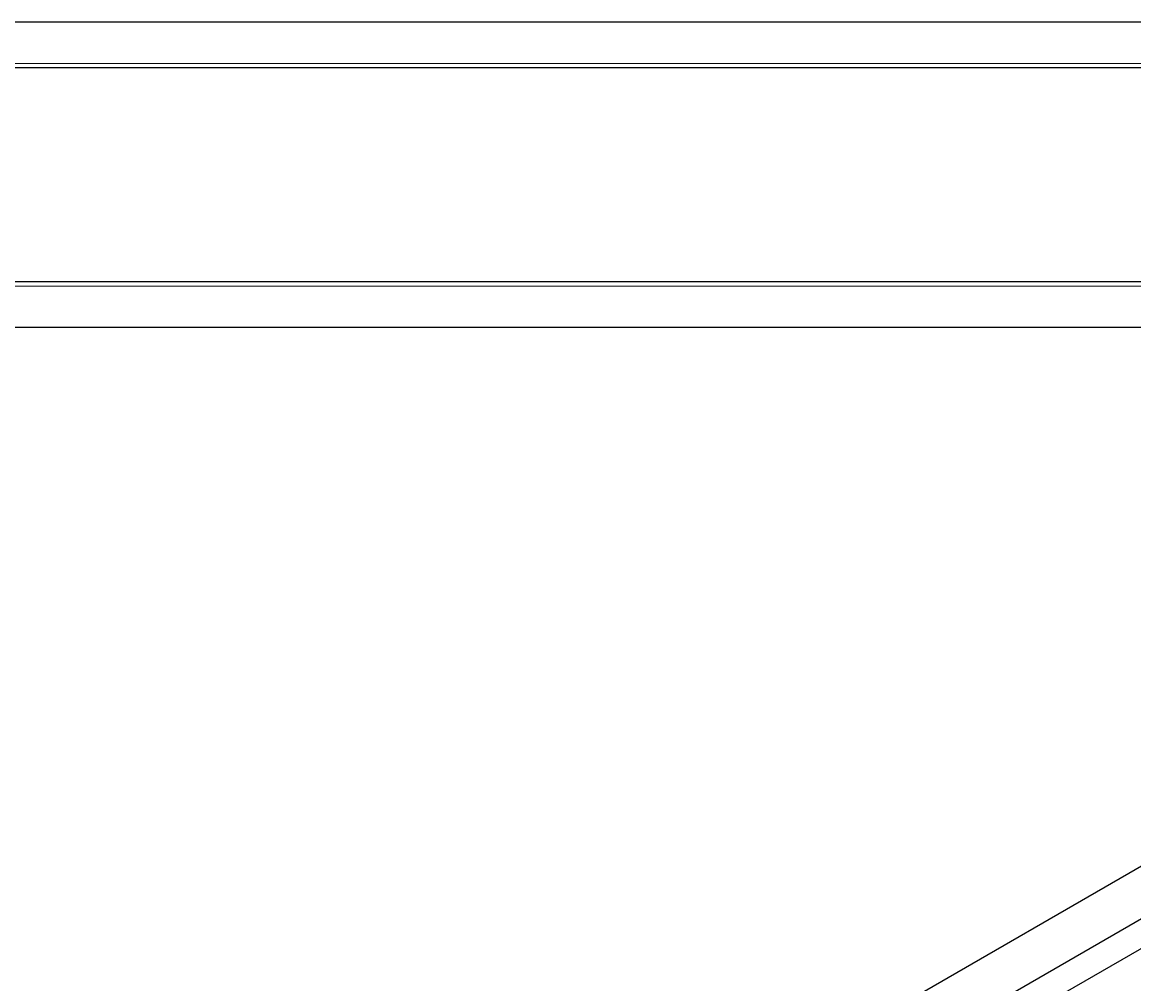
# Model space of a CAD drawing. Units: millimetres. Extents: x -1270 to 461, y -648 to 318.
# Drawn here: x -943 to -405, y -165 to 301 of the extents above; entities that cross this region are included whole.
import ezdxf

# ---------------------------------------------------------------- set-up
doc = ezdxf.new("R2010")
doc.units = ezdxf.units.MM
doc.styles.add('SLDTEXTSTYLE0', font='TXT', dxfattribs={"width": 0.75})
doc.dimstyles.new('SLDDIMSTYLE0', dxfattribs={"dimtxt": 3.5, "dimasz": 3.302, "dimexe": 0, "dimexo": 0.0625, "dimgap": 0.875, "dimtad": 1, "dimdec": 0, "dimrnd": 1e-09, "dimzin": 12, "dimdsep": 46, "dimtxsty": 'SLDTEXTSTYLE0', "dimsah": 1, "dimcen": 0.09, "dimadec": 0, "dimazin": 3, "dimtfac": 1, "dimtdec": 0, "dimtofl": 0, "dimtmove": 0, "dimatfit": 3, "dimfxl": 1, "dimfrac": 2, "dimtolj": 1, "dimtzin": 12, "dimarcsym": 0})

# ---------------------------------------------------------------- blocks, each defined once
blk = doc.blocks.new('_D_3')
at = {"color": 7, "linetype": 'Continuous', "lineweight": 0}
for p, q in [((-1233.66, 281.18), (219.34, 281.18)), ((218.34, 281.18), (218.34, 173.18)), ((-1233.66, 173.18), (219.34, 173.18))]:
    blk.add_line(p, q, dxfattribs=at)
at = {"color": 7, "linetype": 'Continuous', "lineweight": 18}
for points in [[(218.34, 281.18), (217.83, 277.87), (218.85, 277.87)], [(218.34, 173.18), (218.85, 176.48), (217.83, 176.48)]]:
    blk.add_solid(points, dxfattribs=at)
at = {"color": 7, "linetype": 'Continuous', "lineweight": 18, "char_height": 3.5, "attachment_point": 1, "rotation": 90, "style": 'SLDTEXTSTYLE0'}
for s, insert in [('108', (213.77, 223)), ('%%c', (213.83, 217.72))]:
    blk.add_mtext(s, dxfattribs=dict(at, insert=insert))

msp = doc.modelspace()

# ---------------------------------------------------------------- linework, layer by layer
at = {"color": 7, "linetype": 'Continuous', "lineweight": 25}
for p, q in [((307.34, 301.13), (-1156.66, 301.13)), ((-1144.66, 279.13), (307.34, 279.13)), ((307.34, 175.23), (-1156.66, 175.23)), ((92.47, 176.46), (-934.76, -416.4)), ((-1156.66, 153.23), (307.34, 153.23)), ((-912.75, -429.1), (94.49, 152.22)), ((109.39, 146.36), (-900.23, -436.33))]:
    msp.add_line(p, q, dxfattribs=at)

# ---------------------------------------------------------------- dimensions: what is measured, and where the dimension line sits
at = {"color": 7, "linetype": 'Continuous', "lineweight": 18}
dim = msp.add_linear_dim(base=(218.34, 173.18), p1=(-1234.66, 281.18), p2=(-1234.66, 173.18), angle=90, text='%%c<>', dimstyle='SLDDIMSTYLE0', dxfattribs=at)
dim.commit()
dim.dimension.update_dxf_attribs({"geometry": '_D_3', "text_midpoint": (218.34, 224.24), "dimtype": 160})

doc.saveas('drawing.dxf')
